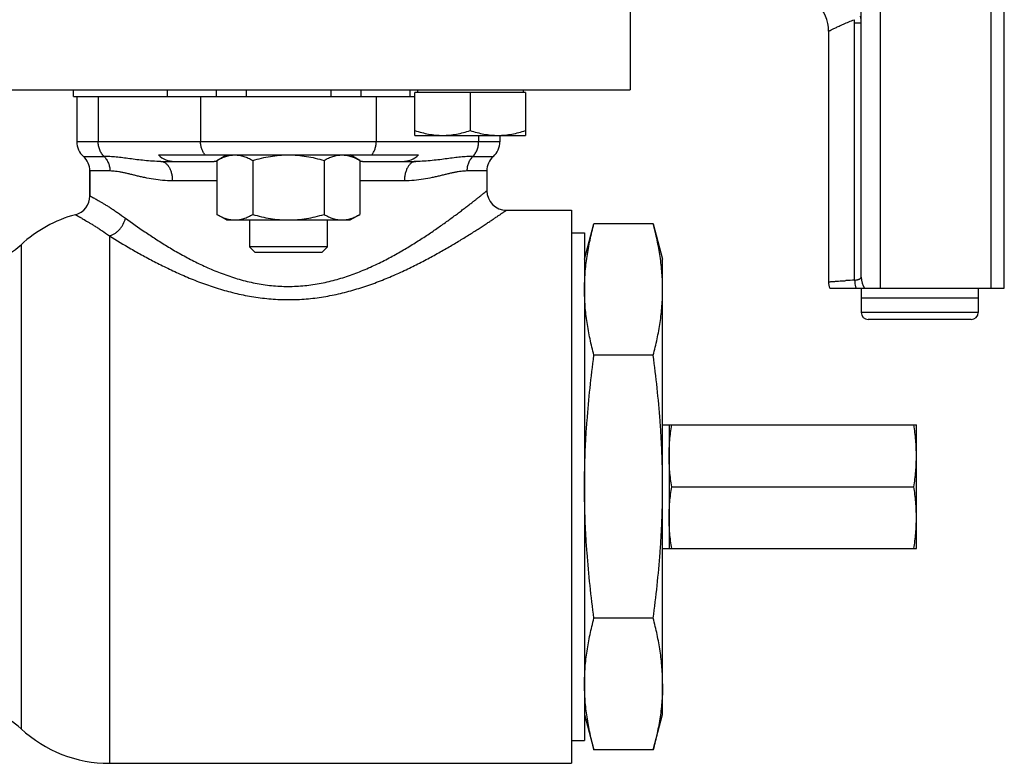
# Model space of a CAD drawing. Units: millimetres. Extents: x -688 to 1684, y -559 to 953.
# Drawn here: x 231 to 382, y 442 to 556 of the extents above; entities that cross this region are included whole.
import ezdxf

# ---------------------------------------------------------------- set-up
doc = ezdxf.new("R2010")
doc.units = ezdxf.units.MM
doc.header["$LTSCALE"] = 19.36
doc.layers.get('0').update_dxf_attribs({"linetype": 'CONTINUOUS'})
doc.layers.add('3_ALL_AXES', color=7, linetype='CONTINUOUS')

msp = doc.modelspace()

# ---------------------------------------------------------------- linework, layer by layer
at = {"color": 9, "linetype": 'CONTINUOUS'}
for p, q in [((363.48, 515.08), (363.48, 698.08)), ((360.48, 555.82), (359.48, 555.82)), ((359.48, 516.33), (359.48, 555.82)), ((253.84, 545.58), (253.84, 544.58)), ((261.36, 545.58), (261.36, 544.58)), ((283.6, 545.58), (283.6, 544.58)), ((291.13, 545.58), (291.13, 544.58)), ((243.26, 544.58), (243.26, 537.58)), ((258.99, 544.58), (258.99, 537.58)), ((285.97, 544.58), (285.97, 537.58)), ((304.98, 537.58), (239.98, 537.58)), ((301.71, 538.58), (301.71, 537.58)), ((240.98, 535.34), (244.16, 535.34)), ((300.81, 535.34), (303.98, 535.34)), ((245.06, 533.11), (241.98, 533.11)), ((302.98, 533.11), (299.91, 533.11)), ((261.51, 531.58), (254.65, 531.58)), ((290.31, 531.58), (283.45, 531.58)), ((244.98, 523.14), (244.98, 442.08)), ((378.48, 511.38), (360.48, 511.38))]:
    msp.add_line(p, q, dxfattribs=at)
at = {"color": 7, "linetype": 'CONTINUOUS'}
for p, q in [((380.48, 515.08), (380.48, 698.08)), ((382.48, 515.08), (382.48, 696.08)), ((360.48, 516.78), (360.48, 695.08)), ((324.98, 557.58), (324.98, 545.58)), ((119.98, 545.58), (324.98, 545.58)), ((239.48, 544.58), (239.48, 545.58)), ((265.98, 545.58), (265.98, 544.58)), ((278.98, 545.58), (278.98, 544.58)), ((308.93, 545.18), (291.93, 545.18)), ((291.93, 538.58), (291.93, 545.18)), ((292.33, 545.58), (292.33, 545.18)), ((300.43, 545.18), (300.43, 539.34)), ((308.53, 545.58), (308.53, 545.18)), ((308.93, 545.18), (308.93, 538.58)), ((239.48, 544.58), (291.93, 544.58)), ((291.93, 538.58), (308.93, 538.58)), ((252.52, 535.58), (292.45, 535.58)), ((261.51, 534.73), (262.98, 535.58)), ((283.45, 534.73), (281.98, 535.58)), ((252.9, 534.58), (261.08, 534.58)), ((261.51, 534.73), (261.51, 526.43)), ((267, 534.73), (267, 526.43)), ((277.97, 534.73), (277.97, 526.43)), ((283.45, 534.73), (283.45, 526.43)), ((283.88, 534.58), (292.06, 534.58)), ((241.98, 529.28), (241.98, 533.11)), ((302.98, 533.11), (302.98, 530.08)), ((262.98, 525.58), (261.51, 526.43)), ((262.98, 525.58), (281.98, 525.58)), ((266.48, 525.58), (266.48, 521.45)), ((278.48, 521.45), (278.48, 525.58)), ((281.98, 525.58), (283.45, 526.43)), ((328.53, 524.99), (319.43, 524.99)), ((278.48, 521.45), (266.48, 521.45)), ((267.36, 520.58), (266.48, 521.45)), ((277.61, 520.58), (267.36, 520.58)), ((277.61, 520.58), (278.48, 521.45)), ((329.98, 449.58), (329.98, 519.58)), ((355.65, 515.08), (382.48, 515.08)), ((378.48, 513.58), (360.48, 513.58)), ((360.48, 513.58), (360.48, 511.38)), ((378.48, 513.58), (378.48, 511.38)), ((377.38, 510.28), (361.58, 510.28)), ((328.53, 504.78), (319.43, 504.78)), ((328.53, 464.37), (319.43, 464.37)), ((328.53, 444.16), (319.43, 444.16))]:
    msp.add_line(p, q, dxfattribs=at)
for centre, radius, start, end in [((349.48, 554.58), 6, 0, 90), ((242.98, 537.58), 3, 180, 228.1897), ((301.98, 537.58), 3, 311.8103, 360), ((238.98, 533.11), 3, 0, 48.1897), ((261.08, 507.34), 27.24, 89.0837, 89.9926), ((283.89, 507.34), 27.24, 90.0074, 90.9163), ((305.98, 533.11), 3, 131.8103, 180), ((305.98, 530.08), 3, 180, 270), ((238.98, 529.28), 3, 285.1217, 360), ((244.98, 507.08), 20, 105.1217, 132.7456), ((358.48, 516.08), 3, 180, 199.4712), ((361.58, 511.38), 1.1, 180, 270), ((377.38, 511.38), 1.1, 270, 360)]:
    msp.add_arc(centre, radius, start, end, dxfattribs=at)
at = {"color": 9, "linetype": 'CONTINUOUS'}
for centre, radius, start, end in [((354.62, 555.82), 5.87, 359.9763, 10.444), ((367.56, 356.19), 160.34, 92.8867, 93.3639), ((363.44, 516.78), 2.96, 180.0183, 215.095)]:
    msp.add_arc(centre, radius, start, end, dxfattribs=at)
at = {"color": 7, "linetype": 'CONTINUOUS'}
for centre, start_param, end_param in [((255, 537.58), -2.411865, -1.570796), ((289.96, 537.58), -1.570796, -0.729728)]:
    msp.add_ellipse(centre, major_axis=(3.34, 0), ratio=0.899218, start_param=start_param, end_param=end_param, dxfattribs=at)
at = {"color": 9, "linetype": 'CONTINUOUS'}
for points, knots in [([(355.48, 554.58), (355.48, 554.58), (355.49, 554.58), (355.49, 554.58), (355.49, 554.58), (355.5, 554.59), (355.51, 554.59), (355.53, 554.6), (355.55, 554.61), (355.59, 554.63), (355.64, 554.66), (355.69, 554.69), (355.76, 554.72), (355.83, 554.76), (355.94, 554.81), (356.1, 554.9), (356.31, 555), (356.55, 555.12), (356.82, 555.25), (357.12, 555.39), (357.45, 555.54), (357.93, 555.76), (358.6, 556.04), (359.15, 556.25), (359.44, 556.36)], [0, 0, 0, 0, 0.000277, 0.001109, 0.002494, 0.004433, 0.006924, 0.009967, 0.017699, 0.027615, 0.039697, 0.053923, 0.070267, 0.088702, 0.109194, 0.156217, 0.211039, 0.273337, 0.342773, 0.419001, 0.501671, 0.590441, 0.78495, 1, 1, 1, 1]), ([(359.48, 555.82), (359.48, 555.86), (359.48, 556.04), (359.46, 556.23), (359.44, 556.36)], [0, 0, 0, 0, 0.250735, 1, 1, 1, 1]), ([(244.16, 535.34), (244.02, 535.48), (243.76, 535.8), (243.47, 536.35), (243.3, 536.95), (243.26, 537.37), (243.26, 537.58)], [0, 0, 0, 0, 0.243778, 0.49258, 0.745245, 1, 1, 1, 1]), ([(259.68, 535.58), (259.57, 535.71), (259.37, 536.01), (259.16, 536.5), (259.02, 537.03), (258.99, 537.4), (258.99, 537.58)], [0, 0, 0, 0, 0.245098, 0.494221, 0.746321, 1, 1, 1, 1]), ([(285.28, 535.58), (285.39, 535.71), (285.59, 536.01), (285.81, 536.5), (285.94, 537.03), (285.97, 537.4), (285.97, 537.58)], [0, 0, 0, 0, 0.245098, 0.494221, 0.746321, 1, 1, 1, 1]), ([(300.81, 535.34), (300.95, 535.48), (301.21, 535.8), (301.49, 536.35), (301.67, 536.95), (301.71, 537.37), (301.71, 537.58)], [0, 0, 0, 0, 0.243778, 0.49258, 0.745245, 1, 1, 1, 1]), ([(252.9, 534.58), (252.47, 534.58), (251.63, 534.61), (250.4, 534.71), (249.23, 534.84), (248.11, 534.99), (247.05, 535.13), (246.04, 535.24), (245.08, 535.32), (244.46, 535.34), (244.16, 535.34)], [0, 0, 0, 0, 0.146698, 0.287058, 0.421311, 0.549507, 0.671575, 0.787391, 0.896857, 1, 1, 1, 1]), ([(244.16, 535.34), (244.3, 535.2), (244.56, 534.88), (244.84, 534.33), (245.02, 533.73), (245.06, 533.32), (245.06, 533.11)], [0, 0, 0, 0, 0.243778, 0.49258, 0.745245, 1, 1, 1, 1]), ([(252.9, 534.58), (252.96, 534.58), (253.07, 534.57), (253.25, 534.52), (253.41, 534.45), (253.58, 534.35), (253.73, 534.22), (253.88, 534.07), (254.02, 533.9), (254.19, 533.62), (254.38, 533.24), (254.53, 532.72), (254.63, 532.16), (254.65, 531.77), (254.65, 531.58)], [0, 0, 0, 0, 0.04545, 0.091724, 0.139578, 0.189635, 0.242364, 0.29807, 0.356907, 0.418897, 0.551753, 0.69493, 0.845531, 1, 1, 1, 1]), ([(292.06, 534.58), (292.01, 534.58), (291.89, 534.57), (291.72, 534.52), (291.55, 534.45), (291.39, 534.35), (291.23, 534.22), (291.08, 534.07), (290.95, 533.9), (290.77, 533.62), (290.59, 533.24), (290.43, 532.72), (290.33, 532.16), (290.31, 531.77), (290.31, 531.58)], [0, 0, 0, 0, 0.04545, 0.091724, 0.139578, 0.189635, 0.242364, 0.29807, 0.356907, 0.418897, 0.551753, 0.69493, 0.845531, 1, 1, 1, 1]), ([(300.81, 535.34), (300.51, 535.34), (299.88, 535.32), (298.93, 535.24), (297.91, 535.13), (296.85, 534.99), (295.74, 534.84), (294.56, 534.71), (293.33, 534.61), (292.49, 534.58), (292.06, 534.58)], [0, 0, 0, 0, 0.103143, 0.212609, 0.328425, 0.450493, 0.578689, 0.712942, 0.853302, 1, 1, 1, 1]), ([(300.81, 535.34), (300.67, 535.2), (300.41, 534.88), (300.12, 534.33), (299.95, 533.73), (299.91, 533.32), (299.91, 533.11)], [0, 0, 0, 0, 0.243778, 0.49258, 0.745245, 1, 1, 1, 1]), ([(254.65, 531.58), (254.15, 531.58), (253.18, 531.63), (251.76, 531.82), (250.63, 532.03), (249.77, 532.23), (249.16, 532.37), (248.57, 532.51), (248, 532.65), (247.45, 532.78), (246.93, 532.89), (246.42, 532.98), (245.81, 533.07), (245.35, 533.11), (245.06, 533.11)], [0, 0, 0, 0, 0.154146, 0.301147, 0.440683, 0.507486, 0.572188, 0.634675, 0.694823, 0.752497, 0.807564, 0.859908, 0.909447, 1, 1, 1, 1]), ([(299.91, 533.11), (299.61, 533.11), (299.16, 533.07), (298.54, 532.98), (298.04, 532.89), (297.52, 532.78), (296.97, 532.65), (296.4, 532.51), (295.81, 532.37), (295.2, 532.23), (294.34, 532.03), (293.21, 531.82), (291.79, 531.63), (290.81, 531.58), (290.31, 531.58)], [0, 0, 0, 0, 0.090553, 0.140092, 0.192436, 0.247503, 0.305177, 0.365325, 0.427812, 0.492514, 0.559317, 0.698853, 0.845854, 1, 1, 1, 1]), ([(247.45, 525.86), (248.42, 525.15), (249.95, 524.07), (252.09, 522.65), (253.85, 521.53), (255.73, 520.43), (257.72, 519.36), (259.82, 518.34), (262.03, 517.41), (264.34, 516.61), (266.35, 516.07), (268, 515.75), (269.25, 515.56), (270.52, 515.43), (271.8, 515.37), (273.08, 515.36), (274.36, 515.43), (275.63, 515.55), (276.89, 515.74), (278.13, 515.98), (279.75, 516.37), (281.72, 516.96), (283.98, 517.83), (286.14, 518.81), (288.19, 519.85), (290.13, 520.94), (291.95, 522.05), (293.67, 523.16), (295.27, 524.25), (296.75, 525.29), (297.9, 526.14), (298.75, 526.77), (299.34, 527.22), (299.89, 527.64), (300.4, 528.03), (300.87, 528.4), (301.3, 528.73), (301.68, 529.03), (301.97, 529.26), (302.18, 529.43), (302.31, 529.54), (302.44, 529.64), (302.55, 529.73), (302.65, 529.81), (302.74, 529.88), (302.8, 529.93), (302.85, 529.97), (302.87, 529.99), (302.9, 530.01), (302.92, 530.03), (302.94, 530.04), (302.95, 530.05), (302.96, 530.06), (302.97, 530.07), (302.97, 530.07), (302.98, 530.07), (302.98, 530.07), (302.98, 530.08), (302.98, 530.08), (302.98, 530.08), (302.98, 530.08), (302.98, 530.08)], [0, 0, 0, 0, 0.058292, 0.090347, 0.124036, 0.159171, 0.195592, 0.233159, 0.271746, 0.311228, 0.351463, 0.371815, 0.392285, 0.412842, 0.433455, 0.454087, 0.474701, 0.495264, 0.51574, 0.5361, 0.556316, 0.596219, 0.635298, 0.673424, 0.710471, 0.746308, 0.780788, 0.813738, 0.844955, 0.874204, 0.901214, 0.913785, 0.925678, 0.936852, 0.94726, 0.956859, 0.965603, 0.973447, 0.980349, 0.983433, 0.986267, 0.988845, 0.991164, 0.99322, 0.995009, 0.996528, 0.997186, 0.997775, 0.998296, 0.998747, 0.99913, 0.999443, 0.999573, 0.999686, 0.999782, 0.999861, 0.999922, 0.999965, 0.99998, 0.999991, 1, 1, 1, 1]), ([(241.98, 529.28), (241.98, 529.28), (241.98, 529.28), (241.98, 529.28), (241.99, 529.28), (241.99, 529.28), (241.99, 529.28), (242, 529.27), (242.01, 529.27), (242.02, 529.26), (242.04, 529.25), (242.05, 529.24), (242.08, 529.23), (242.13, 529.2), (242.19, 529.17), (242.27, 529.13), (242.35, 529.08), (242.45, 529.03), (242.6, 528.95), (242.82, 528.83), (243.11, 528.66), (243.45, 528.47), (243.82, 528.25), (244.24, 528), (244.69, 527.73), (245.18, 527.42), (245.7, 527.07), (246.47, 526.56), (247.05, 526.15), (247.45, 525.86)], [0, 0, 0, 0, 0.000063, 0.000252, 0.000568, 0.00101, 0.001577, 0.002271, 0.004038, 0.006309, 0.009084, 0.012363, 0.016146, 0.025223, 0.036311, 0.049407, 0.064508, 0.081607, 0.1007, 0.144839, 0.196861, 0.256688, 0.324221, 0.399344, 0.481916, 0.571776, 0.668738, 0.77259, 1, 1, 1, 1]), ([(244.98, 523.14), (246.08, 522.46), (247.79, 521.43), (250.17, 520.08), (252.14, 519.04), (254.22, 518), (256.41, 517), (258.31, 516.22), (259.88, 515.65), (261.51, 515.09), (263.6, 514.48), (266.18, 513.9), (268.38, 513.57), (270.16, 513.41), (271.51, 513.34), (272.86, 513.33), (274.21, 513.37), (275.56, 513.47), (277.33, 513.67), (279.52, 514.05), (282.07, 514.67), (284.54, 515.44), (286.91, 516.32), (289.18, 517.28), (291.34, 518.29), (293.39, 519.33), (295.32, 520.38), (297.13, 521.41), (298.81, 522.41), (300.13, 523.23), (301.1, 523.84), (301.78, 524.27), (302.41, 524.68), (303, 525.07), (303.54, 525.43), (304.03, 525.75), (304.47, 526.05), (304.81, 526.28), (305.05, 526.44), (305.21, 526.55), (305.35, 526.65), (305.48, 526.73), (305.6, 526.81), (305.7, 526.88), (305.77, 526.93), (305.82, 526.97), (305.86, 526.99), (305.89, 527.01), (305.91, 527.03), (305.93, 527.04), (305.95, 527.06), (305.96, 527.06), (305.97, 527.07), (305.97, 527.07), (305.98, 527.07), (305.98, 527.08), (305.98, 527.08), (305.98, 527.08), (305.98, 527.08), (305.98, 527.08)], [0, 0, 0, 0, 0.058222, 0.090257, 0.123916, 0.158998, 0.195327, 0.232752, 0.251831, 0.271132, 0.310325, 0.350185, 0.390544, 0.410854, 0.431213, 0.451593, 0.471965, 0.4923, 0.512571, 0.552809, 0.592498, 0.631477, 0.669602, 0.706735, 0.742732, 0.777434, 0.810661, 0.842202, 0.871811, 0.89921, 0.911981, 0.924077, 0.935452, 0.94606, 0.955853, 0.964782, 0.9728, 0.97986, 0.983018, 0.98592, 0.988561, 0.990938, 0.993045, 0.99488, 0.996438, 0.997113, 0.997717, 0.998251, 0.998714, 0.999107, 0.999428, 0.999678, 0.999777, 0.999857, 0.99992, 0.999964, 0.99998, 0.999991, 1, 1, 1, 1]), ([(239.77, 526.39), (239.77, 526.39), (239.77, 526.38), (239.77, 526.38), (239.77, 526.38), (239.77, 526.38), (239.77, 526.38), (239.77, 526.38), (239.78, 526.38), (239.78, 526.38), (239.79, 526.37), (239.8, 526.37), (239.81, 526.36), (239.83, 526.35), (239.85, 526.34), (239.87, 526.33), (239.91, 526.31), (239.96, 526.28), (240.03, 526.24), (240.11, 526.2), (240.2, 526.15), (240.3, 526.09), (240.42, 526.03), (240.59, 525.93), (240.82, 525.8), (241.14, 525.62), (241.5, 525.41), (241.89, 525.17), (242.32, 524.91), (242.79, 524.62), (243.3, 524.29), (244.03, 523.8), (244.6, 523.41), (244.98, 523.14)], [0, 0, 0, 0, 0.000062, 0.000139, 0.000248, 0.000558, 0.000992, 0.001549, 0.002231, 0.003037, 0.003966, 0.006198, 0.008924, 0.012147, 0.015865, 0.020079, 0.024788, 0.035693, 0.048579, 0.063444, 0.080289, 0.09911, 0.119906, 0.142674, 0.194111, 0.253389, 0.320458, 0.395254, 0.477693, 0.567672, 0.66506, 0.769704, 1, 1, 1, 1]), ([(244.98, 523.14), (245.13, 523.18), (245.41, 523.28), (245.82, 523.5), (246.2, 523.78), (246.56, 524.13), (246.86, 524.51), (247.2, 525.08), (247.38, 525.54), (247.45, 525.86)], [0, 0, 0, 0, 0.115766, 0.236267, 0.360797, 0.488292, 0.617448, 0.746829, 1, 1, 1, 1]), ([(355.48, 516.08), (355.48, 516.08), (355.48, 516.08), (355.48, 516.08), (355.49, 516.08), (355.49, 516.08), (355.49, 516.08), (355.5, 516.08), (355.51, 516.08), (355.53, 516.08), (355.55, 516.08), (355.58, 516.08), (355.62, 516.09), (355.66, 516.09), (355.7, 516.09), (355.77, 516.1), (355.88, 516.11), (356.02, 516.12), (356.18, 516.13), (356.36, 516.14), (356.56, 516.15), (356.78, 516.17), (357.11, 516.19), (357.57, 516.22), (357.95, 516.24), (358.15, 516.26)], [0, 0, 0, 0, 0.000254, 0.000572, 0.001016, 0.002286, 0.004065, 0.00635, 0.009144, 0.01625, 0.025382, 0.036534, 0.049701, 0.064878, 0.082056, 0.101229, 0.145518, 0.197665, 0.257571, 0.325125, 0.400202, 0.482665, 0.572361, 0.772779, 1, 1, 1, 1]), ([(359.48, 516.33), (359.56, 516.34), (359.7, 516.36), (359.9, 516.4), (360.07, 516.45), (360.22, 516.5), (360.33, 516.56), (360.42, 516.62), (360.47, 516.7), (360.48, 516.75), (360.48, 516.78)], [0, 0, 0, 0, 0.196972, 0.373198, 0.527467, 0.659247, 0.768992, 0.858706, 0.932957, 1, 1, 1, 1]), ([(359.48, 516.33), (359.49, 516.22), (359.52, 515.8), (359.61, 515.38), (359.71, 515.08)], [0, 0, 0, 0, 0.253363, 1, 1, 1, 1])]:
    msp.add_open_spline(points, degree=3, knots=knots, dxfattribs=at)
at = {"color": 7, "linetype": 'CONTINUOUS'}
for points, knots in [([(291.93, 539.34), (292.27, 539.22), (292.96, 539.01), (294.02, 538.77), (295.09, 538.61), (295.82, 538.58), (296.18, 538.58)], [0, 0, 0, 0, 0.251423, 0.501757, 0.751155, 1, 1, 1, 1]), ([(296.18, 538.58), (296.53, 538.58), (297.26, 538.61), (298.33, 538.77), (299.39, 539.01), (300.08, 539.22), (300.43, 539.34)], [0, 0, 0, 0, 0.248843, 0.498242, 0.748576, 1, 1, 1, 1]), ([(300.43, 539.34), (300.77, 539.22), (301.46, 539.01), (302.52, 538.77), (303.59, 538.61), (304.32, 538.58), (304.68, 538.58)], [0, 0, 0, 0, 0.251423, 0.501757, 0.751155, 1, 1, 1, 1]), ([(304.68, 538.58), (305.03, 538.58), (305.76, 538.61), (306.83, 538.77), (307.89, 539.01), (308.58, 539.22), (308.93, 539.34)], [0, 0, 0, 0, 0.248843, 0.498242, 0.748576, 1, 1, 1, 1]), ([(261.51, 534.73), (261.73, 534.86), (262.17, 535.09), (262.75, 535.32), (263.21, 535.45), (263.56, 535.52), (263.91, 535.57), (264.14, 535.58), (264.26, 535.58)], [0, 0, 0, 0, 0.261551, 0.514313, 0.63772, 0.759484, 0.880056, 1, 1, 1, 1]), ([(264.26, 535.58), (264.37, 535.58), (264.6, 535.57), (264.95, 535.52), (265.3, 535.45), (265.76, 535.32), (266.34, 535.09), (266.78, 534.86), (267, 534.73)], [0, 0, 0, 0, 0.119944, 0.240516, 0.36228, 0.485687, 0.738449, 1, 1, 1, 1]), ([(267, 534.73), (267.44, 534.86), (268.34, 535.09), (269.71, 535.37), (271.09, 535.54), (272.02, 535.58), (272.48, 535.58)], [0, 0, 0, 0, 0.250018, 0.500023, 0.750016, 1, 1, 1, 1]), ([(272.48, 535.58), (272.95, 535.58), (273.88, 535.54), (275.26, 535.37), (276.62, 535.09), (277.52, 534.86), (277.97, 534.73)], [0, 0, 0, 0, 0.249984, 0.499977, 0.749982, 1, 1, 1, 1]), ([(277.97, 534.73), (278.19, 534.86), (278.63, 535.09), (279.2, 535.32), (279.67, 535.45), (280.01, 535.52), (280.36, 535.57), (280.59, 535.58), (280.71, 535.58)], [0, 0, 0, 0, 0.261551, 0.514313, 0.63772, 0.759484, 0.880056, 1, 1, 1, 1]), ([(280.71, 535.58), (280.83, 535.58), (281.06, 535.57), (281.41, 535.52), (281.75, 535.45), (282.22, 535.32), (282.79, 535.09), (283.23, 534.86), (283.45, 534.73)], [0, 0, 0, 0, 0.119944, 0.240516, 0.36228, 0.485687, 0.738449, 1, 1, 1, 1]), ([(261.51, 526.43), (261.73, 526.3), (262.17, 526.07), (262.75, 525.84), (263.21, 525.7), (263.56, 525.63), (263.91, 525.59), (264.14, 525.58), (264.26, 525.58)], [0, 0, 0, 0, 0.261551, 0.514313, 0.63772, 0.759484, 0.880056, 1, 1, 1, 1]), ([(264.26, 525.58), (264.37, 525.58), (264.6, 525.59), (264.95, 525.63), (265.3, 525.7), (265.76, 525.84), (266.34, 526.07), (266.78, 526.3), (267, 526.43)], [0, 0, 0, 0, 0.119944, 0.240516, 0.36228, 0.485687, 0.738449, 1, 1, 1, 1]), ([(267, 526.43), (267.44, 526.3), (268.34, 526.06), (269.71, 525.79), (271.09, 525.62), (272.02, 525.58), (272.48, 525.58)], [0, 0, 0, 0, 0.250018, 0.500023, 0.750016, 1, 1, 1, 1]), ([(272.48, 525.58), (272.95, 525.58), (273.88, 525.62), (275.26, 525.79), (276.62, 526.06), (277.52, 526.3), (277.97, 526.43)], [0, 0, 0, 0, 0.249984, 0.499977, 0.749982, 1, 1, 1, 1]), ([(277.97, 526.43), (278.19, 526.3), (278.63, 526.07), (279.2, 525.84), (279.67, 525.7), (280.01, 525.63), (280.36, 525.59), (280.59, 525.58), (280.71, 525.58)], [0, 0, 0, 0, 0.261551, 0.514313, 0.63772, 0.759484, 0.880056, 1, 1, 1, 1]), ([(280.71, 525.58), (280.83, 525.58), (281.06, 525.59), (281.41, 525.63), (281.75, 525.7), (282.22, 525.84), (282.79, 526.07), (283.23, 526.3), (283.45, 526.43)], [0, 0, 0, 0, 0.119944, 0.240516, 0.36228, 0.485687, 0.738449, 1, 1, 1, 1]), ([(317.98, 514.89), (317.98, 515.31), (318, 516.16), (318.07, 517.42), (318.19, 518.69), (318.42, 520.38), (318.8, 522.49), (319.21, 524.16), (319.43, 524.99)], [0, 0, 0, 0, 0.123808, 0.247753, 0.371964, 0.496551, 0.747149, 1, 1, 1, 1]), ([(329.98, 514.89), (329.98, 515.31), (329.97, 516.16), (329.89, 517.42), (329.77, 518.69), (329.55, 520.38), (329.16, 522.49), (328.76, 524.16), (328.53, 524.99)], [0, 0, 0, 0, 0.123808, 0.247753, 0.371964, 0.496551, 0.747149, 1, 1, 1, 1]), ([(319.43, 504.78), (319.21, 505.62), (318.8, 507.29), (318.42, 509.4), (318.19, 511.09), (318.07, 512.35), (318, 513.62), (317.98, 514.47), (317.98, 514.89)], [0, 0, 0, 0, 0.252851, 0.503449, 0.628036, 0.752247, 0.876192, 1, 1, 1, 1]), ([(328.53, 504.78), (328.76, 505.62), (329.16, 507.29), (329.55, 509.4), (329.77, 511.09), (329.89, 512.35), (329.97, 513.62), (329.98, 514.47), (329.98, 514.89)], [0, 0, 0, 0, 0.252851, 0.503449, 0.628036, 0.752247, 0.876192, 1, 1, 1, 1]), ([(317.98, 484.58), (317.98, 485.42), (318, 487.11), (318.07, 489.65), (318.19, 492.18), (318.42, 495.55), (318.8, 499.76), (319.21, 503.11), (319.43, 504.78)], [0, 0, 0, 0, 0.125001, 0.250003, 0.375004, 0.500006, 0.750002, 1, 1, 1, 1]), ([(329.98, 484.58), (329.98, 485.42), (329.97, 487.11), (329.89, 489.65), (329.77, 492.18), (329.55, 495.55), (329.16, 499.76), (328.76, 503.11), (328.53, 504.78)], [0, 0, 0, 0, 0.125001, 0.250003, 0.375004, 0.500006, 0.750002, 1, 1, 1, 1]), ([(319.43, 464.37), (319.21, 466.04), (318.8, 469.4), (318.42, 473.61), (318.19, 476.98), (318.07, 479.51), (318, 482.04), (317.98, 483.73), (317.98, 484.58)], [0, 0, 0, 0, 0.249998, 0.499994, 0.624996, 0.749997, 0.874999, 1, 1, 1, 1]), ([(328.53, 464.37), (328.76, 466.04), (329.16, 469.4), (329.55, 473.61), (329.77, 476.98), (329.89, 479.51), (329.97, 482.04), (329.98, 483.73), (329.98, 484.58)], [0, 0, 0, 0, 0.249998, 0.499994, 0.624996, 0.749997, 0.874999, 1, 1, 1, 1]), ([(317.98, 454.27), (317.98, 454.69), (318, 455.53), (318.07, 456.8), (318.19, 458.07), (318.42, 459.76), (318.8, 461.87), (319.21, 463.54), (319.43, 464.37)], [0, 0, 0, 0, 0.123808, 0.247753, 0.371964, 0.496551, 0.747149, 1, 1, 1, 1]), ([(329.98, 454.27), (329.98, 454.69), (329.97, 455.53), (329.89, 456.8), (329.77, 458.07), (329.55, 459.76), (329.16, 461.87), (328.76, 463.54), (328.53, 464.37)], [0, 0, 0, 0, 0.123808, 0.247753, 0.371964, 0.496551, 0.747149, 1, 1, 1, 1]), ([(319.43, 444.16), (319.21, 445), (318.8, 446.67), (318.42, 448.78), (318.19, 450.47), (318.07, 451.73), (318, 453), (317.98, 453.84), (317.98, 454.27)], [0, 0, 0, 0, 0.252851, 0.503449, 0.628036, 0.752247, 0.876192, 1, 1, 1, 1]), ([(329.98, 454.27), (329.98, 453.84), (329.97, 453), (329.89, 451.73), (329.77, 450.47), (329.55, 448.78), (329.16, 446.67), (328.76, 445), (328.53, 444.16)], [0, 0, 0, 0, 0.123808, 0.247753, 0.371964, 0.496551, 0.747149, 1, 1, 1, 1])]:
    msp.add_open_spline(points, degree=3, knots=knots, dxfattribs=at)
at = {"layer": '3_ALL_AXES', "color": 7, "linetype": 'CONTINUOUS'}
for p, q in [((355.48, 554.58), (355.48, 516.08)), ((239.98, 544.58), (239.98, 537.58)), ((304.98, 538.58), (304.98, 537.58)), ((241.98, 533.11), (241.98, 529.28)), ((302.98, 533.11), (302.98, 530.08)), ((305.98, 527.08), (315.98, 527.08)), ((315.98, 527.08), (315.98, 442.08)), ((317.98, 519.58), (319.43, 524.99)), ((328.53, 524.99), (329.98, 519.58)), ((315.98, 523.58), (317.98, 523.58)), ((317.98, 523.58), (317.98, 445.58)), ((360.48, 515.08), (360.48, 513.58)), ((378.48, 515.08), (378.48, 513.58)), ((378.48, 513.58), (360.48, 513.58)), ((329.98, 494.08), (368.98, 494.08)), ((330.98, 494.08), (330.98, 475.08)), ((368.98, 475.08), (368.98, 494.08)), ((331.38, 484.58), (368.59, 484.58)), ((329.98, 475.08), (368.98, 475.08)), ((317.98, 449.58), (319.43, 444.16)), ((328.53, 444.16), (329.98, 449.58)), ((315.98, 445.58), (317.98, 445.58)), ((244.98, 442.08), (315.98, 442.08))]:
    msp.add_line(p, q, dxfattribs=at)
at = {"layer": '3_ALL_AXES', "color": 9, "linetype": 'CONTINUOUS'}
msp.add_line((231.41, 521.77), (231.41, 447.39), dxfattribs=at)
at = {"layer": '3_ALL_AXES', "color": 7, "linetype": 'CONTINUOUS'}
for centre, radius, start, end in [((244.98, 507.08), 20, 105.1217, 132.7456), ((223.26, 530.58), 12, 270, 312.7456), ((223.26, 438.58), 12, 47.2544, 90), ((244.98, 462.08), 20, 227.2544, 270)]:
    msp.add_arc(centre, radius, start, end, dxfattribs=at)
for points, knots in [([(330.98, 489.33), (330.98, 489.72), (331, 490.52), (331.11, 492.11), (331.25, 493.29), (331.38, 494.08)], [0, 0, 0, 0, 0.249759, 0.499637, 1, 1, 1, 1]), ([(368.98, 489.33), (368.98, 489.72), (368.96, 490.52), (368.86, 492.11), (368.71, 493.29), (368.59, 494.08)], [0, 0, 0, 0, 0.249759, 0.499637, 1, 1, 1, 1]), ([(331.38, 484.58), (331.25, 485.36), (331.11, 486.55), (331, 488.14), (330.98, 488.93), (330.98, 489.33)], [0, 0, 0, 0, 0.500363, 0.750241, 1, 1, 1, 1]), ([(368.59, 484.58), (368.71, 485.36), (368.86, 486.55), (368.96, 488.14), (368.98, 488.93), (368.98, 489.33)], [0, 0, 0, 0, 0.500363, 0.750241, 1, 1, 1, 1]), ([(330.98, 479.83), (330.98, 480.22), (331, 481.02), (331.11, 482.61), (331.25, 483.79), (331.38, 484.58)], [0, 0, 0, 0, 0.249759, 0.499637, 1, 1, 1, 1]), ([(368.98, 479.83), (368.98, 480.22), (368.96, 481.02), (368.86, 482.61), (368.71, 483.79), (368.59, 484.58)], [0, 0, 0, 0, 0.249759, 0.499637, 1, 1, 1, 1]), ([(331.38, 475.08), (331.25, 475.86), (331.11, 477.05), (331, 478.64), (330.98, 479.43), (330.98, 479.83)], [0, 0, 0, 0, 0.500363, 0.750241, 1, 1, 1, 1]), ([(368.59, 475.08), (368.71, 475.86), (368.86, 477.05), (368.96, 478.64), (368.98, 479.43), (368.98, 479.83)], [0, 0, 0, 0, 0.500363, 0.750241, 1, 1, 1, 1])]:
    msp.add_open_spline(points, degree=3, knots=knots, dxfattribs=at)

doc.saveas('drawing.dxf')
